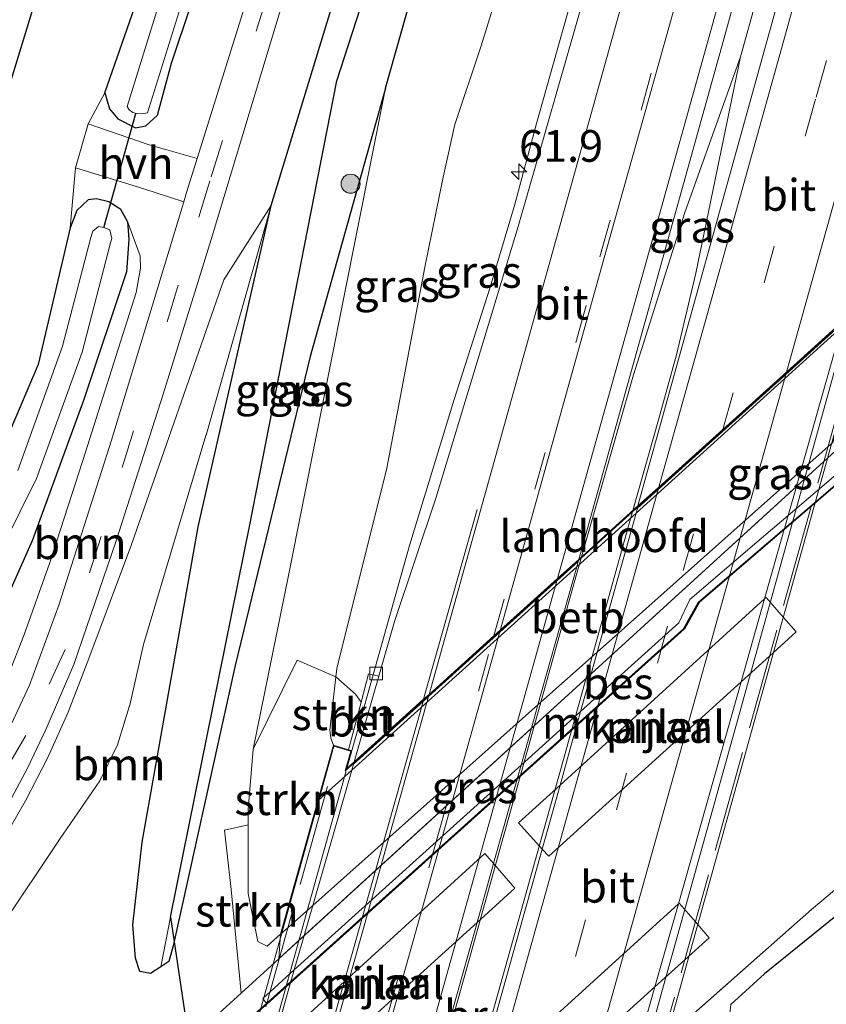
# Model space of a CAD drawing. Units: metres. Extents: x 130000 to 140000, y 543750 to 550750.
# Drawn here: x 131099 to 131163, y 547085 to 547163 of the extents above; entities that cross this region are included whole.
import ezdxf
from ezdxf.enums import TextEntityAlignment as Align

# ---------------------------------------------------------------- set-up
doc = ezdxf.new("R2010")
doc.units = ezdxf.units.M
doc.linetypes.add('IE-TERREINAFSCHEIDING', pattern=[10, 8, -2])
doc.linetypes.add('VW-3-9_STREEP', pattern=[12, 3, -9])
doc.layers.get('0').update_dxf_attribs({"lineweight": 25})
for name, color, linetype, lineweight in [('B-ME-AM-KILOMETR-S-B1', 7, 'Continuous', 18), ('B-ME-BV-GELEIDECONSTRUCTIE-GELEIDERAIL-L-B1', 213, 'BV-GELEIDERAIL', 18), ('B-ME-BV-GELEIDECONSTRUCTIE-GELEIDERAIL-L-B2', 213, 'BV-GELEIDERAIL', 18), ('B-ME-GR-BOOM-GV-B6', 93, 'Continuous', 18), ('B-ME-GR-BOOM-S-B1', 93, 'Continuous', 18), ('B-ME-GR-STRUIKEN-GV-B6', 93, 'Continuous', 18), ('B-ME-GW-INSTEEKWATERGANG-L-B1', 10, 'Continuous', 25), ('B-ME-GW-KRUINLIJN-L-B1', 93, 'Continuous', 18), ('B-ME-GW-TEENLIJN-L-B1', 93, 'Continuous', 18), ('B-ME-GW-WATERGANG-GREPPEL-L-B1', 10, 'Continuous', 25), ('B-ME-IE-GRASLAND-GV-B6', 93, 'Continuous', 18), ('B-ME-IE-TERREINAFSCHEIDING-DOORGANG-L-B1', 8, 'IE-TERREINAFSCHEIDING-KUNSTMATIG-OPEN', 18), ('B-ME-IE-TERREINAFSCHEIDING-RASTERHEKWERK-L-B2', 8, 'IE-TERREINAFSCHEIDING', 18), ('B-ME-KG-KADASTRAAL-OPNAMEDTMGRENS-L-B1', 10, 'Continuous', 25), ('B-ME-KW-BRUG-GV-B7', 173, 'Continuous', 18), ('B-ME-KW-DUIKER-L-B1', 10, 'Continuous', 25), ('B-ME-KW-LANDHOOFD-GV-B6', 173, 'Continuous', 18), ('B-ME-KW-PIJLER-GV-B6', 173, 'Continuous', 18), ('B-ME-MW-MUUR-GV-B6', 8, 'IE-TERREINAFSCHEIDING-KUNSTMATIG', 18), ('B-ME-OB-BEKLEDING-GV-B6', 253, 'Continuous', 18), ('B-ME-OB-BESCHOEIING-GV-B6', 10, 'Continuous', 25), ('B-ME-OB-WATERLIJN-L-B1', 133, 'OB-WATERLIJN', 18), ('B-ME-OG-WATER-GV-B6', 153, 'Continuous', 18), ('B-ME-VH-VERH_SOORT-BETON-OVERIG-GV-B6', 8, 'IE-TERREINAFSCHEIDING-NATUURLIJK-HOUTWAL', 18), ('B-ME-VH-VERH_SOORT-BITUMEN-GV-B6', 8, 'IE-TERREINAFSCHEIDING-NATUURLIJK-HOUTWAL', 18), ('B-ME-VH-VERH_SOORT-BITUMEN-GV-B7', 8, 'IE-TERREINAFSCHEIDING-NATUURLIJK-HOUTWAL', 18), ('B-ME-VH-VERH_SOORT-HALF_VERHARDING-GV-B6', 8, 'IE-TERREINAFSCHEIDING-NATUURLIJK-HOUTWAL', 18), ('B-ME-VV-KOLK-S-B1', 8, 'Continuous', 18), ('B-ME-VW-MARKERING-39STREEP-015-L-B1', 255, 'VW-3-9_STREEP', 18), ('B-ME-VW-MARKERING-39STREEP-015-L-B2', 255, 'VW-3-9_STREEP', 18), ('B-ME-VW-MARKERING-STREEP-015-L-B1', 7, 'Continuous', 18), ('B-ME-VW-MARKERING-STREEP-015-L-B2', 7, 'Continuous', 18)]:
    doc.layers.add(name, color=color, linetype=linetype, lineweight=lineweight)
doc.styles.add('NLCS-ISO', font='NLCS-ISO.TTF')
doc.linetypes.add('BV-GELEIDERAIL', pattern='A,10,-3,[108,NLCS.SHX,S=1,R=0,X=0,Y=0],-3', length=16)
doc.linetypes.add('IE-TERREINAFSCHEIDING-KUNSTMATIG', pattern='A,4,[82,NLCS.SHX,S=0.75,R=90,X=0,Y=0],4,-2', length=10)
doc.linetypes.add('IE-TERREINAFSCHEIDING-KUNSTMATIG-OPEN', pattern='A,7,-1.5,[67,NLCS.SHX,S=0.75,R=0,X=0,Y=0],-1.5', length=10)
doc.linetypes.add('IE-TERREINAFSCHEIDING-NATUURLIJK-HOUTWAL', pattern='A,7,-1.5,[67,NLCS.SHX,S=0.75,R=45,X=0,Y=0],-1.5,7,-1.5,[70,NLCS.SHX,S=0.75,R=0,X=0,Y=0],-1.5', length=20)
doc.linetypes.add('OB-WATERLIJN', pattern='A,10,[32,NLCS.SHX,S=2,R=0,X=0,Y=0],-12', length=22)

# ---------------------------------------------------------------- blocks, each defined once
blk = doc.blocks.new('boom')
blk.add_hatch(color=256).paths.add_polyline_path([(-0.75, 0, 1), (0.75, 0, 1)])
blk.add_circle((0, 0), 0.75)
blk = doc.blocks.new('hecto')
for p, q in [((0, 0.625), (-0.625, 0)), ((0, -0.625), (0, 0.625)), ((-0.625, 0), (0.625, 0)), ((0.625, 0), (0, -0.625))]:
    blk.add_line(p, q)
blk = doc.blocks.new('kolk')
blk.add_lwpolyline([(-0.5, -0.5), (0.5, -0.5), (0.5, 0.5), (-0.5, 0.5)], close=True)

msp = doc.modelspace()

# ---------------------------------------------------------------- linework, layer by layer
at = {"layer": 'B-ME-BV-GELEIDECONSTRUCTIE-GELEIDERAIL-L-B1'}
msp.add_line((131156.043, 547159.808, 1.747), (131159.4941, 547172.2594, 1.6671), dxfattribs=at)
for points in [[(131125.045, 547103.786, 1.59), (131129.976, 547121.328, 1.595), (131133.455, 547132.741, 1.595), (131136.33, 547141.681, 1.611), (131138.23, 547148.104, 1.611), (131139.98, 547154.561, 1.607), (131145.844, 547175.454, 1.523)], [(131143.522, 547120.448, 1.97), (131147.606, 547134.769, 1.882), (131151.639, 547147.552, 1.854), (131156.043, 547159.808, 1.747)], [(131147.564, 547124.093, 1.907), (131149.579, 547131.225, 1.894), (131150.989, 547136.355, 1.874), (131152.515, 547142.766, 1.814), (131156.043, 547159.808, 1.747)]]:
    msp.add_polyline3d(points, dxfattribs=at)
at = {"layer": 'B-ME-BV-GELEIDECONSTRUCTIE-GELEIDERAIL-L-B2'}
for points in [[(131143.999, 547065.324, 1.588), (131155.968, 547108.228, 1.615), (131164.625, 547139.346, 1.571)], [(131126.731, 547049.64, 1.966), (131128.744, 547056.784, 1.982), (131142.046, 547104.305, 2.026), (131147.513, 547123.914, 1.907)], [(131122.718, 547045.995, 1.992), (131127.09, 547061.699, 2.018), (131134.637, 547088.628, 2.03), (131141.792, 547114.286, 2.026), (131142.874, 547118.212, 1.99), (131143.47, 547120.267, 1.971)], [(131124.995, 547103.607, 1.59), (131115.866, 547070.907, 1.683), (131104.174, 547029.151, 1.572)]]:
    msp.add_polyline3d(points, dxfattribs=at)
at = {"layer": 'B-ME-GR-BOOM-GV-B6'}
for points in [[(131110.285, 547169.345, -2.564), (131105.993, 547156.981, -2.644), (131104.671, 547154.535, -2.736), (131103.678, 547151.059, -2.76), (131103.249, 547146.359, -2.796), (131100.739, 547135.582, -2.796), (131094.911, 547121.938, -2.796), (131092.44, 547117.063, -2.796), (131089.545, 547111.552, -2.796), (131085.428, 547104.739, -2.848), (131082.497, 547100.141, -2.84), (131073.651, 547090.683, -2.84), (131069.95, 547087.492, -2.892), (131069.006, 547086.821, -2.892), (131068.273, 547087.037, -2.892), (131067.279, 547087.809, -2.896), (131062.913, 547091.231, -2.903), (131063.476, 547091.811, -2.596), (131068.306, 547087.953, -2.576), (131078.804, 547104.104, -2.836), (131081.682, 547109.529, -2.856), (131087.557, 547123.383, -2.604), (131089.969, 547129.835, -2.712), (131106.703, 547184.616, -2.42)], [(131118.769, 547181.792, -2.465), (131122.268, 547180.973, -2.337), (131119.223, 547170.971, -2.337), (131113.247, 547151.8, -2.351), (131110.875, 547152.476, -2.273), (131109.47, 547152.885, -2.685), (131104.671, 547154.535, -2.736), (131105.993, 547156.981, -2.644), (131106.347, 547155.712, -2.644), (131107.008, 547154.92, -2.644), (131108.402, 547154.224, -2.644), (131109.22, 547154.378, -2.644), (131110.122, 547155.208, -2.644), (131111.228, 547159.304, -2.644), (131118.769, 547181.792, -2.465)], [(131072.787, 547073.134, -0.836), (131078.331, 547077.662, -0.953), (131085.215, 547084.141, -1.112), (131086.534, 547085.444, -1.112), (131087.618, 547086.58, -1.192), (131088.992, 547088.337, -1.188), (131090.561, 547090.002, -1.236), (131092.162, 547091.819, -1.236), (131093.176, 547093.11, -1.236), (131094.15, 547094.493, -1.236), (131096.087, 547097.213, -1.368), (131097.394, 547099.545, -1.368), (131098.644, 547101.45, -1.368), (131099.891, 547103.812, -1.368), (131101.363, 547106.898, -1.408), (131103.549, 547111.962, -1.583), (131106.864, 547121.7, -1.751), (131110.586, 547133.262, -2.062), (131114.351, 547145.421, -2.317), (131118.834, 547160.307, -2.325), (131124.906, 547180.355, -2.322)], [(131127.135, 547174.513, -2.421), (131119.08, 547148.117, -2.429), (131115.345, 547142.265, -2.405), (131108.074, 547121.425, -1.846), (131104.73, 547112.451, -1.651), (131103.092, 547108.207, -1.551), (131101.495, 547104.653, -1.444), (131099.742, 547101.226, -1.44), (131098.021, 547098.265, -1.364), (131096.125, 547095.517, -1.3), (131094.622, 547093.288, -1.256), (131092.997, 547091.186, -1.252), (131091.507, 547089.314, -1.248), (131088.188, 547085.436, -1.248), (131077.068, 547074.939, -0.917), (131068.914, 547068.577, -0.789), (131072.787, 547073.134, -0.836)], [(131097.86, 547091.384, -2.975), (131102.416, 547098.198, -2.983), (131105.594, 547102.81, -2.995), (131106.97, 547105.636, -2.979), (131106.984, 547105.652, -2.979), (131107.908, 547108.633, -2.955), (131107.917, 547108.651, -2.955), (131109.022, 547113.537, -2.943), (131109.031, 547113.555, -2.943), (131113.945, 547129.995, -2.955), (131113.955, 547130.013, -2.955), (131119.08, 547148.117, -2.429), (131113.326, 547122.811, -2.78), (131108.921, 547097.973, -3.111), (131108.19, 547091.463, -3.235), (131108.399, 547088.846, -3.378), (131108.731, 547087.791, -3.398), (131109.567, 547087.636, -3.398), (131110.385, 547088.173, -3.396), (131111.008, 547088.583, -3.394), (131111.371, 547089.826, -3.39), (131116.238, 547111.894, -2.935), (131122.146, 547136.213, -2.732), (131128.087, 547157.337, -2.56), (131120.451, 547118.965, -2.186), (131117.665, 547105.299, -2.541), (131117.277, 547100.567, -2.764), (131117.277, 547099.352, -2.833), (131115.416, 547098.935, -2.796), (131115.932, 547094.267, -2.868), (131116.703, 547086.088, -3.977), (131113.828, 547083.465, -3.985)], [(131098.021, 547098.265, -1.364), (131099.742, 547101.226, -1.44), (131101.495, 547104.653, -1.444), (131103.092, 547108.207, -1.551), (131104.73, 547112.451, -1.651), (131108.074, 547121.425, -1.846), (131115.345, 547142.265, -2.405), (131119.08, 547148.117, -2.429), (131113.955, 547130.013, -2.955), (131113.945, 547129.995, -2.955), (131109.031, 547113.555, -2.943), (131109.022, 547113.537, -2.943), (131107.917, 547108.651, -2.955), (131107.908, 547108.633, -2.955), (131106.984, 547105.652, -2.979), (131106.97, 547105.636, -2.979), (131105.594, 547102.81, -2.995), (131102.416, 547098.198, -2.983), (131097.86, 547091.384, -2.975)], [(131096.144, 547112.484, -2.808), (131100.257, 547121.702, -2.792), (131104.333, 547132.82, -2.796), (131107.69, 547142.879, -2.796), (131107.859, 547145.415, -2.792), (131107.779, 547146.854, -2.792), (131108.76, 547144.131, -2.276), (131108.777, 547143.164, -2.273), (131108.448, 547141.268, -2.285), (131104.237, 547128.019, -2.03), (131101.637, 547119.922, -1.799), (131099.605, 547114.262, -1.651), (131098.379, 547111.112, -1.635)]]:
    msp.add_polyline3d(points, dxfattribs=at)
at = {"layer": 'B-ME-GR-STRUIKEN-GV-B6'}
for points in [[(131119.818, 547090.735, -3.912), (131118.771, 547089.802, -3.905), (131118.029, 547090.164, -3.721), (131117.275, 547093.938, -3.139), (131117.277, 547099.352, -2.833), (131117.277, 547100.567, -2.764), (131117.665, 547105.299, -2.541), (131121.121, 547112.306, -1.284), (131124.171, 547110.986, 0.962), (131123.701, 547106.807, 0.965), (131123.768, 547106.183, 0.965), (131123.989, 547105.613, 0.965), (131122.762, 547101.231, 0.965), (131119.818, 547090.735, -3.912)], [(131125.176, 547105.25, 0.965), (131123.989, 547105.613, 0.965), (131123.768, 547106.183, 0.965), (131123.701, 547106.807, 0.965), (131124.171, 547110.986, 0.962), (131125.711, 547109.638, 0.929), (131126.163, 547109.007, 0.944), (131125.176, 547105.25, 0.965)], [(131116.703, 547086.088, -3.977), (131115.932, 547094.267, -2.868), (131115.416, 547098.935, -2.796), (131117.277, 547099.352, -2.833), (131117.275, 547093.938, -3.139), (131118.029, 547090.164, -3.721), (131118.771, 547089.802, -3.905), (131119.818, 547090.735, -3.912), (131119.685, 547088.808, -3.969), (131116.703, 547086.088, -3.977)]]:
    msp.add_polyline3d(points, dxfattribs=at)
at = {"layer": 'B-ME-GW-INSTEEKWATERGANG-L-B1'}
for p, q in [((131128.087, 547157.337, -2.56), (131133.964, 547178.235, -2.39)), ((131116.703, 547086.088, -3.977), (131119.685, 547088.808, -3.969))]:
    msp.add_line(p, q, dxfattribs=at)
for points in [[(131105.993, 547156.981, -2.644), (131110.285, 547169.345, -2.564), (131114.588, 547182.77, -2.551)], [(131105.993, 547156.981, -2.644), (131106.347, 547155.712, -2.644), (131107.008, 547154.92, -2.644), (131108.402, 547154.224, -2.644), (131109.22, 547154.378, -2.644), (131110.122, 547155.208, -2.644), (131111.228, 547159.304, -2.644), (131118.769, 547181.792, -2.465)], [(131119.08, 547148.117, -2.429), (131127.135, 547174.513, -2.421), (131128.52, 547179.509, -2.424)], [(131195.983, 547158.288, -3.55), (131194.353, 547156.76, -3.55), (131176.685, 547139.884, -3.697), (131166.184, 547131.228, -3.841), (131119.685, 547088.808, -3.969)], [(131128.087, 547157.337, -2.56), (131122.146, 547136.213, -2.732), (131116.238, 547111.894, -2.935), (131111.371, 547089.826, -3.39), (131111.008, 547088.583, -3.394), (131110.385, 547088.173, -3.396)], [(131107.779, 547146.854, -2.792), (131107.245, 547147.779, -2.792), (131106.284, 547148.398, -2.796), (131105.315, 547148.622, -2.796), (131104.682, 547148.544, -2.796), (131103.788, 547147.705, -2.796), (131103.249, 547146.359, -2.796)], [(131110.385, 547088.173, -3.396), (131109.567, 547087.636, -3.398), (131108.731, 547087.791, -3.398), (131108.399, 547088.846, -3.378), (131108.19, 547091.463, -3.235), (131108.921, 547097.973, -3.111), (131113.326, 547122.811, -2.78), (131119.08, 547148.117, -2.429)], [(131107.779, 547146.854, -2.792), (131107.859, 547145.415, -2.792), (131107.69, 547142.879, -2.796), (131104.333, 547132.82, -2.796), (131100.257, 547121.702, -2.792), (131096.144, 547112.484, -2.808), (131090.62, 547103.11, -2.927), (131085.984, 547097.048, -2.931), (131078.405, 547089.334, -3.247), (131072.387, 547084.086, -3.526), (131064.169, 547077.558, -3.661), (131056.196, 547071.586, -3.985), (131054.769, 547069.795, -3.985), (131054.191, 547068.16, -3.985), (131053.957, 547051.312, -3.985), (131054.919, 547048.495, -3.985), (131059.239, 547042.286, -3.985)], [(131103.249, 547146.359, -2.796), (131100.739, 547135.582, -2.796), (131094.911, 547121.938, -2.796), (131092.44, 547117.063, -2.796), (131089.545, 547111.552, -2.796), (131085.428, 547104.739, -2.848), (131082.497, 547100.141, -2.84), (131073.651, 547090.683, -2.84), (131069.95, 547087.492, -2.892), (131069.006, 547086.821, -2.892), (131068.273, 547087.037, -2.892), (131067.279, 547087.809, -2.896), (131062.913, 547091.231, -2.903)], [(131173.788, 547100.447, -3.793), (131157.921, 547087.622, -3.977), (131155.272, 547085.197, -3.978)], [(131071.214, 547045.622, -3.985), (131074.337, 547048.165, -3.985), (131075.133, 547049.818, -3.989), (131076.374, 547051.965, -3.985), (131078.584, 547054.633, -3.985), (131083.792, 547059.488, -3.985), (131092.5, 547066.992, -3.985), (131113.828, 547083.465, -3.985), (131116.703, 547086.088, -3.977)]]:
    msp.add_polyline3d(points, dxfattribs=at)
at = {"layer": 'B-ME-GW-KRUINLIJN-L-B1'}
for points in [[(131124.171, 547110.986, 0.962), (131124.249, 547111.664, 0.961), (131128.182, 547127.434, 0.965), (131131.169, 547143.261, 0.833), (131132.629, 547150.34, 0.837), (131133.548, 547154.49, 0.837), (131135.622, 547160.675, 0.618), (131137.747, 547167.576, 0.582), (131140.321, 547176.747, 0.555)], [(131119.08, 547148.117, -2.429), (131115.345, 547142.265, -2.405), (131108.074, 547121.425, -1.846), (131104.73, 547112.451, -1.651), (131103.092, 547108.207, -1.551), (131101.495, 547104.653, -1.444), (131099.742, 547101.226, -1.44), (131098.021, 547098.265, -1.364), (131096.125, 547095.517, -1.3), (131094.622, 547093.288, -1.256), (131092.997, 547091.186, -1.252), (131091.507, 547089.314, -1.248), (131088.188, 547085.436, -1.248), (131077.068, 547074.939, -0.917), (131068.914, 547068.577, -0.789)], [(131078.225, 547083.792, -1.057), (131081.15, 547086.451, -1.085), (131083.299, 547088.506, -1.208), (131085.174, 547090.459, -1.312), (131086.657, 547092.213, -1.304), (131087.977, 547093.926, -1.3), (131089.744, 547096.474, -1.428), (131091.837, 547099.631, -1.436), (131093.822, 547102.51, -1.479), (131095.231, 547104.744, -1.531), (131096.333, 547106.82, -1.611), (131098.379, 547111.112, -1.635), (131099.605, 547114.262, -1.651), (131101.637, 547119.922, -1.799), (131104.237, 547128.019, -2.03), (131108.448, 547141.268, -2.285), (131108.777, 547143.164, -2.273), (131108.76, 547144.131, -2.276), (131107.779, 547146.854, -2.792)], [(131123.989, 547105.613, 0.965), (131123.768, 547106.183, 0.965), (131123.701, 547106.807, 0.965), (131124.171, 547110.986, 0.962)]]:
    msp.add_polyline3d(points, dxfattribs=at)
at = {"layer": 'B-ME-GW-TEENLIJN-L-B1'}
for points in [[(131117.665, 547105.299, -2.541), (131120.451, 547118.965, -2.186), (131128.087, 547157.337, -2.56)], [(131086.5, 547078.187, -2.82), (131093.296, 547085.358, -2.959), (131097.86, 547091.384, -2.975), (131102.416, 547098.198, -2.983), (131105.594, 547102.81, -2.995), (131106.97, 547105.636, -2.979), (131106.984, 547105.652, -2.979), (131107.908, 547108.633, -2.955), (131107.917, 547108.651, -2.955), (131109.022, 547113.537, -2.943), (131109.031, 547113.555, -2.943), (131113.945, 547129.995, -2.955), (131113.955, 547130.013, -2.955), (131119.08, 547148.117, -2.429)], [(131119.818, 547090.735, -3.912), (131118.771, 547089.802, -3.905), (131118.029, 547090.164, -3.721), (131117.275, 547093.938, -3.139), (131117.277, 547099.352, -2.833)]]:
    msp.add_polyline3d(points, dxfattribs=at)
at = {"layer": 'B-ME-GW-WATERGANG-GREPPEL-L-B1'}
msp.add_polyline3d([(131111.147, 547092.081, -3.989), (131117.385, 547122.977, -3.562), (131124.243, 547157.911, -3.47), (131131.034, 547178.921, -3.381)], dxfattribs=at)
at = {"layer": 'B-ME-IE-GRASLAND-GV-B6'}
for points in [[(131114.588, 547182.77, -2.551), (131116.013, 547182.437, -3.191), (131112.436, 547171.054, -3.191), (131107.73, 547155.893, -3.191), (131107.892, 547155.626, -3.191), (131108.182, 547155.42, -3.191), (131108.462, 547155.345, -3.191), (131108.864, 547155.327, -3.191), (131109.353, 547155.389, -3.191), (131114.057, 547170.547, -3.191), (131117.672, 547182.048, -3.173), (131118.769, 547181.792, -2.465), (131111.228, 547159.304, -2.644), (131110.122, 547155.208, -2.644), (131109.22, 547154.378, -2.644), (131108.402, 547154.224, -2.644), (131107.008, 547154.92, -2.644), (131106.347, 547155.712, -2.644), (131105.993, 547156.981, -2.644), (131110.285, 547169.345, -2.564), (131114.588, 547182.77, -2.551)], [(131128.52, 547179.509, -2.424), (131131.034, 547178.921, -3.381), (131124.243, 547157.911, -3.47), (131117.385, 547122.977, -3.562), (131111.147, 547092.081, -3.989), (131110.385, 547088.173, -3.396), (131109.567, 547087.636, -3.398), (131108.731, 547087.791, -3.398), (131108.399, 547088.846, -3.378), (131108.19, 547091.463, -3.235), (131108.921, 547097.973, -3.111), (131113.326, 547122.811, -2.78), (131119.08, 547148.117, -2.429), (131127.135, 547174.513, -2.421), (131128.52, 547179.509, -2.424)], [(131131.034, 547178.921, -3.381), (131133.964, 547178.235, -2.39), (131128.087, 547157.337, -2.56), (131122.146, 547136.213, -2.732), (131116.238, 547111.894, -2.935), (131111.371, 547089.826, -3.39), (131111.008, 547088.583, -3.394), (131110.385, 547088.173, -3.396), (131111.147, 547092.081, -3.989), (131117.385, 547122.977, -3.562), (131124.243, 547157.911, -3.47), (131131.034, 547178.921, -3.381)], [(131133.964, 547178.235, -2.39), (131140.321, 547176.747, 0.555), (131137.747, 547167.576, 0.582), (131135.622, 547160.675, 0.618), (131133.548, 547154.49, 0.837), (131132.629, 547150.34, 0.837), (131131.169, 547143.261, 0.833), (131128.182, 547127.434, 0.965), (131124.249, 547111.664, 0.961), (131124.171, 547110.986, 0.962), (131121.121, 547112.306, -1.284), (131117.665, 547105.299, -2.541), (131120.451, 547118.965, -2.186), (131128.087, 547157.337, -2.56), (131133.964, 547178.235, -2.39)], [(131140.321, 547176.747, 0.555), (131146.683, 547175.258, 0.859), (131143.904, 547165.209, 0.909), (131138.521, 547146.446, 0.916), (131132.062, 547125.153, 0.916), (131128.79, 547115.358, 0.916), (131127.556, 547111.051, 0.916), (131126.747, 547111.231, 0.931), (131126.163, 547109.007, 0.944), (131125.711, 547109.638, 0.929), (131124.171, 547110.986, 0.962), (131124.249, 547111.664, 0.961), (131128.182, 547127.434, 0.965), (131131.169, 547143.261, 0.833), (131132.629, 547150.34, 0.837), (131133.548, 547154.49, 0.837), (131135.622, 547160.675, 0.618), (131137.747, 547167.576, 0.582), (131140.321, 547176.747, 0.555)], [(131157.877, 547172.638, 1.109), (131161.127, 547171.877, 1.078), (131158.393, 547162.058, 1.108), (131147.959, 547124.45, 1.172), (131143.298, 547120.246, 1.192), (131154.659, 547161.017, 1.18), (131157.877, 547172.638, 1.109)], [(131113.828, 547083.465, -3.985), (131116.703, 547086.088, -3.977), (131119.685, 547088.808, -3.969), (131119.7386, 547088.8569, -3.9689), (131121.6784, 547090.6265, -3.9635), (131139.5722, 547106.9507, -3.9143), (131144.268, 547111.2345, -3.9013), (131160.4286, 547125.9775, -3.8568), (131162.5968, 547127.9555, -3.8509), (131166.184, 547131.228, -3.841), (131176.685, 547139.884, -3.697), (131194.353, 547156.76, -3.55), (131195.983, 547158.288, -3.55), (131198.965, 547161.084, -3.551), (131198.003, 547157.704, -4.822), (131193.711, 547153.541, -4.822)], [(131193.711, 547153.541, -4.822), (131188.98, 547149.206, -4.822), (131188.946, 547149.243, -4.65), (131166.835, 547128.97, -4.65), (131166.471, 547129.414, -4.65), (131161.9166, 547125.5194, -4.65), (131159.7834, 547123.6953, -4.65), (131157.325, 547121.593, -4.65), (131152.047, 547117.079, -4.65), (131151.168, 547115.251, -4.65), (131143.441, 547108.2741, -4.65), (131138.7585, 547104.0461, -4.65), (131120.8977, 547087.9191, -4.65), (131118.9972, 547086.2031, -4.65), (131118.419, 547085.681, -4.65), (131118.7, 547085.276, -4.65), (131115.342, 547082.322, -4.65)], [(131098.379, 547111.112, -1.635), (131099.605, 547114.262, -1.651), (131101.637, 547119.922, -1.799), (131104.237, 547128.019, -2.03), (131108.448, 547141.268, -2.285), (131108.777, 547143.164, -2.273), (131108.76, 547144.131, -2.276), (131107.779, 547146.854, -2.792), (131107.245, 547147.779, -2.792), (131106.284, 547148.398, -2.796), (131105.315, 547148.622, -2.796), (131104.682, 547148.544, -2.796), (131103.788, 547147.705, -2.796), (131103.249, 547146.359, -2.796), (131103.678, 547151.059, -2.76), (131108.543, 547149.577, -2.744), (131109.957, 547149.115, -2.275), (131112.193, 547148.396, -2.341), (131106.518, 547129.625, -2.046), (131102.353, 547116.63, -1.723), (131100.052, 547110.343, -1.631), (131098.237, 547106.464, -1.527)], [(131094.911, 547121.938, -2.796), (131100.739, 547135.582, -2.796), (131103.249, 547146.359, -2.796), (131103.788, 547147.705, -2.796), (131104.682, 547148.544, -2.796), (131105.315, 547148.622, -2.796), (131106.284, 547148.398, -2.796), (131107.245, 547147.779, -2.792), (131107.779, 547146.854, -2.792), (131107.859, 547145.415, -2.792), (131107.69, 547142.879, -2.796), (131104.333, 547132.82, -2.796), (131100.257, 547121.702, -2.792), (131096.144, 547112.484, -2.808)], [(131098.023, 547121.422, -4.822), (131100.594, 547126.624, -4.822), (131104.188, 547136.56, -4.822), (131106.427, 547145.161, -4.822), (131106.527, 547145.512, -4.822), (131106.388, 547146.199, -4.822), (131105.9, 547146.362, -4.822), (131105.476, 547146.459, -4.822), (131105.026, 547146.077, -4.822), (131104.883, 547145.583, -4.822), (131102.658, 547137.035, -4.822), (131099.12, 547127.253, -4.822)], [(131166.184, 547131.228, -3.841), (131162.5968, 547127.9555, -3.8509), (131160.4286, 547125.9775, -3.8568), (131144.268, 547111.2345, -3.9013), (131139.5722, 547106.9507, -3.9143), (131121.6784, 547090.6265, -3.9635), (131119.7386, 547088.8569, -3.9689), (131119.685, 547088.808, -3.969), (131119.818, 547090.735, -3.912), (131120.4107, 547091.2628, -3.9162), (131122.3633, 547093.0016, -3.9301), (131140.0858, 547108.7836, -4.0561), (131144.7415, 547112.9296, -4.0891), (131160.7769, 547127.2092, -4.2031), (131162.9218, 547129.1193, -4.2184)], [(131149.8392, 547082.2659, -4.822), (131161.624, 547092.676, -4.822), (131178.07, 547106.5, -4.822), (131185.042, 547112.187, -4.822), (131184.138, 547109.001, -3.565), (131182.394, 547107.559, -3.603), (131173.788, 547100.447, -3.793), (131157.921, 547087.622, -3.977), (131155.272, 547085.197, -3.978)], [(131121.776, 546924.668, -2.724), (131141.794, 546995.406, -2.904), (131163.839, 547075.914, -2.892), (131156.497, 547068.182, -2.779), (131156.681, 547068.802, -2.784), (131156.885, 547072.313, -2.784), (131156.726, 547074.513, -2.784), (131156.052, 547076.533, -2.86), (131154.478, 547077.515, -2.984), (131155.272, 547085.197, -3.978), (131157.921, 547087.622, -3.977), (131173.788, 547100.447, -3.793), (131177.392, 547090.083, -3.066), (131174.587, 547080.285, -2.979), (131174.766, 547083.061, -2.979), (131174.517, 547084.096, -2.979), (131174, 547084.656, -2.979), (131173.04, 547084.951, -2.979), (131171.622, 547084.874, -2.979), (131170.483, 547084.324, -2.979), (131158.548, 547044.232, -2.904), (131132.825, 546952.466, -2.884)]]:
    msp.add_polyline3d(points, dxfattribs=at)
at = {"layer": 'B-ME-IE-TERREINAFSCHEIDING-DOORGANG-L-B1'}
msp.add_line((131103.678, 547151.059, -2.76), (131104.671, 547154.535, -2.736), dxfattribs=at)
at = {"layer": 'B-ME-IE-TERREINAFSCHEIDING-RASTERHEKWERK-L-B2'}
for p, q in [((131166.957, 547143.571, 0.969), (131144.806, 547064.24, 0.969)), ((131123.511, 547102.361, 0.969), (131101.858, 547024.85, 0.969))]:
    msp.add_line(p, q, dxfattribs=at)
at = {"layer": 'B-ME-KG-KADASTRAAL-OPNAMEDTMGRENS-L-B1'}
msp.add_polyline3d([(131106.703, 547184.616, -2.42), (131089.969, 547129.835, -2.712), (131087.557, 547123.383, -2.604), (131081.682, 547109.529, -2.856), (131078.804, 547104.104, -2.836), (131068.306, 547087.953, -2.576), (131063.476, 547091.811, -2.596), (131062.913, 547091.231, -2.903), (131062.392, 547090.652, -4.822), (131061.349, 547089.493, -4.822), (131060.866, 547088.956, -2.895), (131056.224, 547083.807, -2.74)], dxfattribs=at)
at = {"layer": 'B-ME-KW-BRUG-GV-B7'}
msp.add_polyline3d([(131167.429, 547144.509, 0.969), (131144.769, 547063.144, 0.969), (131143.525, 547063.516, 0.968), (131144.051, 547065.304, 0.969), (131103.897, 547028.831, 0.965), (131102.44, 547023.876, 0.965), (131101.336, 547024.094, 0.965), (131124.024, 547105.55, 0.965), (131125.358, 547105.142, 0.965), (131124.909, 547103.596, 0.964), (131164.842, 547139.608, 0.965), (131166.299, 547144.815, 0.965), (131167.429, 547144.509, 0.969)], dxfattribs=at)
at = {"layer": 'B-ME-KW-DUIKER-L-B1'}
for p, q in [((131105.9, 547146.362, -4.822), (131108.432, 547155.353, -3.191)), ((131111.147, 547092.081, -3.989), (131112.915, 547080.26, -4.822))]:
    msp.add_line(p, q, dxfattribs=at)
at = {"layer": 'B-ME-KW-LANDHOOFD-GV-B6'}
for points in [[(131143.135, 547119.6672, 0.9669), (131125.4333, 547103.6483, 0.9652), (131123.3419, 547101.7558, 0.9651), (131122.762, 547101.231, 0.965), (131123.989, 547105.613, 0.965), (131125.176, 547105.25, 0.965), (131125.42, 547105.175, 0.965), (131125.006, 547103.751, 0.964), (131125.622, 547104.307, 0.916), (131131.084, 547109.233, 1.059), (131131.515, 547109.62, 1.064), (131136.611, 547114.216, 1.199), (131141.632, 547118.744, 1.191), (131143.298, 547120.246, 1.192), (131147.959, 547124.45, 1.172), (131149.593, 547125.923, 1.181), (131154.633, 547130.47, 1.16), (131159.646, 547134.989, 0.955), (131164.113, 547139.017, 0.826)], [(131163.9767, 547138.5276, 0.9688), (131147.8039, 547123.8923, 0.9673), (131143.135, 547119.6672, 0.9669)]]:
    msp.add_polyline3d(points, dxfattribs=at)
at = {"layer": 'B-ME-KW-PIJLER-GV-B6'}
for points in [[(131156.0841, 547110.61, -4.822), (131140.934, 547096.872, -4.822), (131140.4153, 547097.4428, -4.822), (131138.548, 547099.498, -4.822), (131141.822, 547102.4786, -4.822), (131157.9312, 547117.1437, -4.822), (131158.048, 547117.25, -4.822), (131159.2278, 547115.8897, -4.822), (131160.407, 547114.53, -4.822), (131158.3196, 547112.6371, -4.822), (131156.0841, 547110.61, -4.822)], [(131135.2858, 547091.6512, -4.822), (131118.799, 547076.701, -4.822), (131117.9972, 547077.5835, -4.822), (131116.9204, 547078.7686, -4.822), (131116.413, 547079.327, -4.822), (131117.3026, 547080.1369, -4.822), (131119.1866, 547081.852, -4.822), (131135.913, 547097.079, -4.822), (131136.5884, 547096.3003, -4.822), (131138.272, 547094.359, -4.822), (131135.2858, 547091.6512, -4.822)], [(131149.2927, 547086.5877, -4.822), (131134.093, 547072.804, -4.822), (131133.6643, 547073.2758, -4.822), (131131.707, 547075.43, -4.822), (131135.1388, 547078.5542, -4.822), (131151.1396, 547093.1207, -4.822), (131151.207, 547093.182, -4.822), (131152.4779, 547091.716, -4.822), (131153.565, 547090.462, -4.822), (131151.6405, 547088.7167, -4.822), (131149.2927, 547086.5877, -4.822)]]:
    msp.add_polyline3d(points, dxfattribs=at)
at = {"layer": 'B-ME-MW-MUUR-GV-B6'}
msp.add_polyline3d([(131118.751, 547085.3218, -4.65), (131118.7, 547085.276, -4.65), (131118.419, 547085.681, -4.65), (131118.9972, 547086.2031, -4.65), (131120.8977, 547087.9191, -4.65), (131138.7585, 547104.0461, -4.65), (131143.441, 547108.2741, -4.65), (131151.168, 547115.251, -4.65), (131152.047, 547117.079, -4.65), (131157.325, 547121.593, -4.65), (131159.7834, 547123.6953, -4.65), (131161.9166, 547125.5194, -4.65), (131166.471, 547129.414, -4.65), (131166.835, 547128.97, -4.65), (131161.6359, 547124.514, -4.65), (131159.4965, 547122.6804, -4.65), (131157.334, 547120.827, -4.65), (131152.724, 547116.877, -4.65), (131151.574, 547114.803, -4.65), (131143.1516, 547107.2381, -4.65), (131138.4763, 547103.0388, -4.65), (131120.6373, 547087.0161, -4.65), (131118.751, 547085.3218, -4.65)], dxfattribs=at)
at = {"layer": 'B-ME-OB-BEKLEDING-GV-B6'}
msp.add_polyline3d([(131120.4107, 547091.2628, -3.9162), (131119.818, 547090.735, -3.912), (131122.762, 547101.231, 0.965), (131123.3419, 547101.7558, 0.9651), (131125.4333, 547103.6483, 0.9652), (131143.135, 547119.6672, 0.9669), (131147.8039, 547123.8923, 0.9673), (131163.9767, 547138.5276, 0.9688), (131166.0803, 547140.4312, 0.969), (131166.437, 547140.754, 0.969), (131163.292, 547129.449, -4.221), (131162.9218, 547129.1193, -4.2184), (131160.7769, 547127.2092, -4.2031), (131144.7415, 547112.9296, -4.0891), (131140.0858, 547108.7836, -4.0561), (131122.3633, 547093.0016, -3.9301), (131120.4107, 547091.2628, -3.9162)], dxfattribs=at)
at = {"layer": 'B-ME-OB-BESCHOEIING-GV-B6'}
for points in [[(131115.342, 547082.322, -4.65), (131118.7, 547085.276, -4.65), (131118.751, 547085.3218, -4.65), (131120.6373, 547087.0161, -4.65), (131138.4763, 547103.0388, -4.65), (131143.1516, 547107.2381, -4.65), (131151.574, 547114.803, -4.65), (131152.724, 547116.877, -4.65), (131157.334, 547120.827, -4.65), (131159.4965, 547122.6804, -4.65), (131161.6359, 547124.514, -4.65), (131166.835, 547128.97, -4.65)], [(131166.905, 547128.964, -4.82), (131161.6124, 547124.4299, -4.82), (131159.4729, 547122.597, -4.82), (131152.768, 547116.853, -4.82), (131151.614, 547114.771, -4.82), (131143.1264, 547107.1479, -4.82), (131138.451, 547102.9487, -4.82), (131120.6114, 547086.9261, -4.82), (131118.733, 547085.239, -4.82), (131118.7262, 547085.2331, -4.82), (131115.375, 547082.284, -4.822)]]:
    msp.add_polyline3d(points, dxfattribs=at)
at = {"layer": 'B-ME-OB-WATERLIJN-L-B1'}
for points in [[(131198.003, 547157.704, -4.822), (131193.711, 547153.541, -4.822), (131188.98, 547149.206, -4.822), (131166.905, 547128.964, -4.82), (131152.768, 547116.853, -4.82), (131151.614, 547114.771, -4.82), (131118.733, 547085.239, -4.82)], [(131071.707, 547010.584, -4.822), (131085.987, 547024.404, -4.822), (131088.167, 547026.515, -4.822), (131103.244, 547041.106, -4.822), (131161.624, 547092.676, -4.822), (131178.07, 547106.5, -4.822), (131185.042, 547112.187, -4.822)], [(131118.733, 547085.239, -4.82), (131115.375, 547082.284, -4.822)]]:
    msp.add_polyline3d(points, dxfattribs=at)
at = {"layer": 'B-ME-OG-WATER-GV-B6'}
for points in [[(131109.353, 547155.389, -3.191), (131108.864, 547155.327, -3.191), (131108.462, 547155.345, -3.191), (131108.182, 547155.42, -3.191), (131107.892, 547155.626, -3.191), (131107.73, 547155.893, -3.191), (131112.436, 547171.054, -3.191), (131116.013, 547182.437, -3.191), (131117.672, 547182.048, -3.173), (131114.057, 547170.547, -3.191), (131109.353, 547155.389, -3.191)], [(131115.375, 547082.284, -4.822), (131118.7262, 547085.2331, -4.82), (131118.733, 547085.239, -4.82), (131120.6114, 547086.9261, -4.82), (131138.451, 547102.9487, -4.82), (131143.1264, 547107.1479, -4.82), (131151.614, 547114.771, -4.82), (131152.768, 547116.853, -4.82), (131159.4729, 547122.597, -4.82), (131161.6124, 547124.4299, -4.82), (131166.905, 547128.964, -4.82), (131188.98, 547149.206, -4.822), (131193.711, 547153.541, -4.822), (131198.003, 547157.704, -4.822)], [(131198.003, 547157.704, -4.822), (131185.042, 547112.187, -4.822), (131178.07, 547106.5, -4.822), (131161.624, 547092.676, -4.822), (131149.8392, 547082.2659, -4.822)], [(131099.12, 547127.253, -4.822), (131102.658, 547137.035, -4.822), (131104.883, 547145.583, -4.822), (131105.026, 547146.077, -4.822), (131105.476, 547146.459, -4.822), (131105.9, 547146.362, -4.822), (131106.388, 547146.199, -4.822), (131106.527, 547145.512, -4.822), (131106.427, 547145.161, -4.822), (131104.188, 547136.56, -4.822), (131100.594, 547126.624, -4.822), (131098.023, 547121.422, -4.822)], [(131140.4153, 547097.4428, -4.822), (131140.934, 547096.872, -4.822), (131156.0841, 547110.61, -4.822), (131158.3196, 547112.6371, -4.822), (131160.407, 547114.53, -4.822), (131159.2278, 547115.8897, -4.822), (131158.048, 547117.25, -4.822), (131157.9312, 547117.1437, -4.822), (131141.822, 547102.4786, -4.822), (131138.548, 547099.498, -4.822), (131140.4153, 547097.4428, -4.822)], [(131136.5884, 547096.3003, -4.822), (131135.913, 547097.079, -4.822), (131119.1866, 547081.852, -4.822), (131117.3026, 547080.1369, -4.822), (131116.413, 547079.327, -4.822), (131116.9204, 547078.7686, -4.822), (131117.9972, 547077.5835, -4.822), (131118.799, 547076.701, -4.822), (131135.2858, 547091.6512, -4.822), (131138.272, 547094.359, -4.822), (131136.5884, 547096.3003, -4.822)], [(131135.1388, 547078.5542, -4.822), (131131.707, 547075.43, -4.822), (131133.6643, 547073.2758, -4.822), (131134.093, 547072.804, -4.822), (131149.2927, 547086.5877, -4.822), (131151.6405, 547088.7167, -4.822), (131153.565, 547090.462, -4.822), (131152.4779, 547091.716, -4.822), (131151.207, 547093.182, -4.822), (131151.1396, 547093.1207, -4.822), (131135.1388, 547078.5542, -4.822)]]:
    msp.add_polyline3d(points, dxfattribs=at)
at = {"layer": 'B-ME-VH-VERH_SOORT-BETON-OVERIG-GV-B6'}
msp.add_polyline3d([(131125.176, 547105.25, 0.965), (131126.163, 547109.007, 0.944), (131126.747, 547111.231, 0.931), (131127.556, 547111.051, 0.916), (131125.622, 547104.307, 0.916), (131125.006, 547103.751, 0.964), (131125.42, 547105.175, 0.965), (131125.176, 547105.25, 0.965)], dxfattribs=at)
at = {"layer": 'B-ME-VH-VERH_SOORT-BITUMEN-GV-B6'}
for points in [[(131124.906, 547180.355, -2.322), (131118.834, 547160.307, -2.325), (131114.351, 547145.421, -2.317), (131110.586, 547133.262, -2.062), (131106.864, 547121.7, -1.751), (131103.549, 547111.962, -1.583), (131101.363, 547106.898, -1.408), (131099.891, 547103.812, -1.368), (131098.644, 547101.45, -1.368), (131097.394, 547099.545, -1.368), (131096.087, 547097.213, -1.368), (131094.15, 547094.493, -1.236), (131093.176, 547093.11, -1.236), (131092.162, 547091.819, -1.236), (131090.561, 547090.002, -1.236), (131088.992, 547088.337, -1.188), (131087.618, 547086.58, -1.192), (131086.534, 547085.444, -1.112), (131085.215, 547084.141, -1.112), (131078.331, 547077.662, -0.953), (131072.787, 547073.134, -0.836)], [(131146.683, 547175.258, 0.859), (131149.638, 547174.566, 0.952), (131153.271, 547173.716, 1.075), (131156.767, 547172.897, 1.08), (131157.877, 547172.638, 1.109), (131154.659, 547161.017, 1.18), (131143.298, 547120.246, 1.192), (131141.632, 547118.744, 1.191), (131136.611, 547114.216, 1.199), (131131.515, 547109.62, 1.064), (131131.084, 547109.233, 1.059), (131125.622, 547104.307, 0.916), (131127.556, 547111.051, 0.916), (131128.79, 547115.358, 0.916), (131132.062, 547125.153, 0.916), (131138.521, 547146.446, 0.916), (131143.904, 547165.209, 0.909), (131146.683, 547175.258, 0.859)], [(131166.366, 547147.372, 0.826), (131164.113, 547139.017, 0.826), (131159.646, 547134.989, 0.955), (131154.633, 547130.47, 1.16), (131149.593, 547125.923, 1.181), (131147.959, 547124.45, 1.172), (131158.393, 547162.058, 1.108), (131161.127, 547171.877, 1.078), (131162.359, 547171.589, 1.059), (131165.924, 547170.754, 1.05), (131169.417, 547169.936, 0.945), (131172.368, 547169.246, 0.796), (131168.867, 547156.647, 0.825), (131166.366, 547147.372, 0.826)], [(131078.418, 547081.391, -0.961), (131083.699, 547086.747, -1.14), (131085.782, 547088.79, -1.256), (131087.809, 547091.025, -1.252), (131090.388, 547094.145, -1.252), (131092.405, 547096.579, -1.348), (131093.662, 547098.508, -1.376), (131096.086, 547102.274, -1.471), (131098.237, 547106.464, -1.527), (131100.052, 547110.343, -1.631), (131102.353, 547116.63, -1.723), (131106.518, 547129.625, -2.046), (131112.193, 547148.396, -2.341), (131112.419, 547149.139, -2.353), (131113.247, 547151.8, -2.351), (131119.223, 547170.971, -2.337)]]:
    msp.add_polyline3d(points, dxfattribs=at)
at = {"layer": 'B-ME-VH-VERH_SOORT-BITUMEN-GV-B7'}
for points in [[(131135.1388, 547078.5542, 1.1769), (131140.4153, 547097.4428, 1.1749), (131141.822, 547102.4786, 1.1743), (131143.1264, 547107.1479, 1.1738), (131143.1516, 547107.2381, 1.1738), (131143.441, 547108.2741, 1.1737), (131144.268, 547111.2345, 1.1734), (131144.7415, 547112.9296, 1.1732), (131147.8039, 547123.8923, 1.172), (131147.91, 547124.272, 1.172), (131149.543, 547125.744, 1.181), (131154.584, 547130.29, 1.16), (131159.595, 547134.81, 0.955), (131164.065, 547138.84, 0.826)], [(131163.9767, 547138.5276, 0.8265), (131160.7769, 547127.2092, 0.8455), (131160.4286, 547125.9775, 0.8476), (131159.7834, 547123.6953, 0.8514), (131159.4965, 547122.6804, 0.8532), (131159.4729, 547122.597, 0.8533), (131157.9312, 547117.1437, 0.8625), (131156.0841, 547110.61, 0.8734), (131151.1396, 547093.1207, 0.9028), (131149.2927, 547086.5877, 0.9138), (131147.4823, 547080.1839, 0.9246)], [(131119.1866, 547081.852, 0.913), (131120.291, 547085.815, 0.913), (131120.6114, 547086.9261, 0.9132), (131120.6373, 547087.0161, 0.9132), (131120.8977, 547087.9191, 0.9133), (131121.6784, 547090.6265, 0.9138), (131122.3633, 547093.0016, 0.9142), (131125.4333, 547103.6483, 0.9159), (131125.571, 547104.126, 0.916), (131131.034, 547109.052, 1.059), (131131.465, 547109.441, 1.064), (131136.561, 547114.037, 1.2), (131141.582, 547118.565, 1.191), (131143.247, 547120.067, 1.192), (131143.135, 547119.6672, 1.1918), (131140.0858, 547108.7836, 1.1856), (131139.5722, 547106.9507, 1.1846), (131138.7585, 547104.0461, 1.1829), (131138.4763, 547103.0388, 1.1824), (131138.451, 547102.9487, 1.1823), (131136.5884, 547096.3003, 1.1786), (131135.2858, 547091.6512, 1.1759), (131129.8591, 547072.2815, 1.165)]]:
    msp.add_polyline3d(points, dxfattribs=at)
at = {"layer": 'B-ME-VH-VERH_SOORT-HALF_VERHARDING-GV-B6'}
msp.add_polyline3d([(131112.193, 547148.396, -2.341), (131109.957, 547149.115, -2.275), (131108.543, 547149.577, -2.744), (131103.678, 547151.059, -2.76), (131104.671, 547154.535, -2.736), (131109.47, 547152.885, -2.685), (131110.875, 547152.476, -2.273), (131113.247, 547151.8, -2.351), (131112.419, 547149.139, -2.353), (131112.193, 547148.396, -2.341)], dxfattribs=at)
at = {"layer": 'B-ME-VW-MARKERING-39STREEP-015-L-B1'}
for points in [[(131123.667, 547180.645, -2.315), (131118.796, 547164.688, -2.313), (131114.258, 547150.059, -2.369), (131111.765, 547141.826, -2.313), (131105.681, 547122.048, -1.783), (131102.852, 547113.14, -1.575), (131099.762, 547106.369, -1.467), (131094.545, 547097.491, -1.292), (131091.823, 547093.491, -1.28), (131088.73, 547089.903, -1.216), (131077.478, 547078.844, -0.933), (131065.5, 547068.842, -0.706)], [(131136.611, 547114.216, 1.199), (131144.958, 547144.067, 1.116), (131153.271, 547173.716, 1.075)], [(131154.633, 547130.47, 1.16), (131161.988, 547156.629, 1.124), (131165.924, 547170.754, 1.05)]]:
    msp.add_polyline3d(points, dxfattribs=at)
at = {"layer": 'B-ME-VW-MARKERING-39STREEP-015-L-B2'}
for points in [[(131133.858, 547056.113, 1.175), (131139.799, 547077.415, 1.156), (131151.521, 547119.361, 1.16), (131154.584, 547130.29, 1.16)], [(131115.744, 547039.66, 1.135), (131121.793, 547061.292, 1.148), (131132.155, 547098.306, 1.2), (131136.561, 547114.037, 1.2)]]:
    msp.add_polyline3d(points, dxfattribs=at)
at = {"layer": 'B-ME-VW-MARKERING-STREEP-015-L-B1'}
for p, q in [((131159.646, 547134.989, 0.955), (131169.417, 547169.936, 0.945)), ((131131.084, 547109.233, 1.059), (131135.295, 547124.175, 1.057))]:
    msp.add_line(p, q, dxfattribs=at)
for points in [[(131131.515, 547109.62, 1.064), (131138.156, 547133.42, 1.064), (131149.638, 547174.566, 0.952)], [(131153.6122, 547173.6367, 1.075), (131145.295, 547143.9726, 1.116), (131137.097, 547114.6541, 1.199)], [(131141.632, 547118.744, 1.191), (131148.997, 547145.055, 1.172), (131156.767, 547172.897, 1.08)], [(131149.593, 547125.923, 1.181), (131154.579, 547143.712, 1.152), (131162.359, 547171.589, 1.059)]]:
    msp.add_polyline3d(points, dxfattribs=at)
at = {"layer": 'B-ME-VW-MARKERING-STREEP-015-L-B2'}
msp.add_line((131128.834, 547051.55, 1.18), (131149.543, 547125.744, 1.181), dxfattribs=at)
for points in [[(131138.862, 547060.658, 1.045), (131152.495, 547109.383, 1.045), (131159.595, 547134.81, 0.955)], [(131120.804, 547044.255, 1.15), (131133.855, 547090.949, 1.188), (131141.582, 547118.565, 1.191)], [(131137.0469, 547114.4751, 1.2), (131132.5591, 547098.4513, 1.2), (131122.1301, 547061.1977, 1.148), (131116.2312, 547040.1025, 1.135)], [(131119.813, 547067.873, 1.072), (131129.641, 547102.92, 1.064), (131131.465, 547109.441, 1.064)], [(131108.462, 547033.046, 0.992), (131119.359, 547067.981, 1.072), (131120.5, 547071.6, 1.092), (131131.034, 547109.052, 1.059)]]:
    msp.add_polyline3d(points, dxfattribs=at)

# ---------------------------------------------------------------- block references
at = {"layer": 'B-ME-AM-KILOMETR-S-B1', "rotation": 90}
msp.add_blockref('hecto', (131138.589, 547150.763, 0.925), dxfattribs=at)
at = {"layer": 'B-ME-GR-BOOM-S-B1', "rotation": 90}
msp.add_blockref('boom', (131125.336, 547149.819, -2.249), dxfattribs=at)
at = {"layer": 'B-ME-VV-KOLK-S-B1', "rotation": 90}
msp.add_blockref('kolk', (131127.334, 547111.251, 0.877), dxfattribs=at)

# ---------------------------------------------------------------- texts
at = {"layer": 'B-ME-AM-KILOMETR-S-B1', "ltscale": 0.2, "style": 'NLCS-ISO'}
msp.add_text('61.9', height=2.5, dxfattribs=at).set_placement((131138.589, 547150.763, 0.925), align=Align.BOTTOM_LEFT)
at = {"layer": 'B-ME-GR-BOOM-GV-B6', "ltscale": 0.2, "style": 'NLCS-ISO'}
for p in [(131104.0273, 547121.5191), (131107.0998, 547104.1106)]:
    msp.add_text('bmn', height=2.5, dxfattribs=at).set_placement(p, align=Align.MIDDLE_CENTER)
at = {"layer": 'B-ME-GR-STRUIKEN-GV-B6', "ltscale": 0.2, "style": 'NLCS-ISO'}
for p in [(131124.7562, 547108.0542), (131120.2694, 547101.3652), (131117.1682, 547092.5835)]:
    msp.add_text('strkn', height=2.5, dxfattribs=at).set_placement(p, align=Align.MIDDLE_CENTER)
at = {"layer": 'B-ME-IE-GRASLAND-GV-B6', "ltscale": 0.2, "style": 'NLCS-ISO'}
for p in [(131152.2125, 547146.442), (131135.427, 547142.877), (131128.993, 547141.767), (131119.612, 547133.5725), (131122.1745, 547133.547), (131158.3565, 547127.0065), (131135.0895, 547102.3015)]:
    msp.add_text('gras', height=2.5, dxfattribs=at).set_placement(p, align=Align.MIDDLE_CENTER)
at = {"layer": 'B-ME-KW-BRUG-GV-B7', "ltscale": 0.2, "style": 'NLCS-ISO'}
msp.add_text('br', height=2.5, dxfattribs=at).set_placement((131134.4143, 547084.308), align=Align.MIDDLE_CENTER)
at = {"layer": 'B-ME-KW-LANDHOOFD-GV-B6', "ltscale": 0.2, "style": 'NLCS-ISO'}
msp.add_text('landhoofd', height=2.5, dxfattribs=at).set_placement((131145.2983, 547122.07), align=Align.MIDDLE_CENTER)
at = {"layer": 'B-ME-KW-PIJLER-GV-B6', "ltscale": 0.2, "style": 'NLCS-ISO'}
for p in [(131149.4911, 547107.0471), (131127.3561, 547086.8761)]:
    msp.add_text('pijler', height=2.5, dxfattribs=at).set_placement(p, align=Align.MIDDLE_CENTER)
at = {"layer": 'B-ME-MW-MUUR-GV-B6', "ltscale": 0.2, "style": 'NLCS-ISO'}
msp.add_text('mr', height=2.5, dxfattribs=at).set_placement((131142.6311, 547107.3813), align=Align.MIDDLE_CENTER)
at = {"layer": 'B-ME-OB-BEKLEDING-GV-B6', "ltscale": 0.2, "style": 'NLCS-ISO'}
msp.add_text('betb', height=2.5, dxfattribs=at).set_placement((131143.2147, 547115.6858), align=Align.MIDDLE_CENTER)
at = {"layer": 'B-ME-OB-BESCHOEIING-GV-B6', "ltscale": 0.2, "style": 'NLCS-ISO'}
msp.add_text('bes', height=2.5, dxfattribs=at).set_placement((131146.3937, 547110.493), align=Align.MIDDLE_CENTER)
at = {"layer": 'B-ME-OG-WATER-GV-B6', "ltscale": 0.2, "style": 'NLCS-ISO'}
for p in [(131149.4911, 547107.0471), (131127.3561, 547086.8761)]:
    msp.add_text('kanaal', height=2.5, dxfattribs=at).set_placement(p, align=Align.MIDDLE_CENTER)
at = {"layer": 'B-ME-VH-VERH_SOORT-BETON-OVERIG-GV-B6', "ltscale": 0.2, "style": 'NLCS-ISO'}
msp.add_text('bet', height=2.5, dxfattribs=at).set_placement((131126.1768, 547107.5533), align=Align.MIDDLE_CENTER)
at = {"layer": 'B-ME-VH-VERH_SOORT-BITUMEN-GV-B6', "ltscale": 0.2, "style": 'NLCS-ISO'}
for p in [(131159.8264, 547148.9408), (131141.9159, 547140.3705)]:
    msp.add_text('bit', height=2.5, dxfattribs=at).set_placement(p, align=Align.MIDDLE_CENTER)
at = {"layer": 'B-ME-VH-VERH_SOORT-BITUMEN-GV-B7', "ltscale": 0.2, "style": 'NLCS-ISO'}
msp.add_text('bit', height=2.5, dxfattribs=at).set_placement((131145.5725, 547094.4707), align=Align.MIDDLE_CENTER)
at = {"layer": 'B-ME-VH-VERH_SOORT-HALF_VERHARDING-GV-B6', "ltscale": 0.2, "style": 'NLCS-ISO'}
msp.add_text('hvh', height=2.5, dxfattribs=at).set_placement((131108.4355, 547151.4422), align=Align.MIDDLE_CENTER)

doc.saveas('drawing.dxf')
